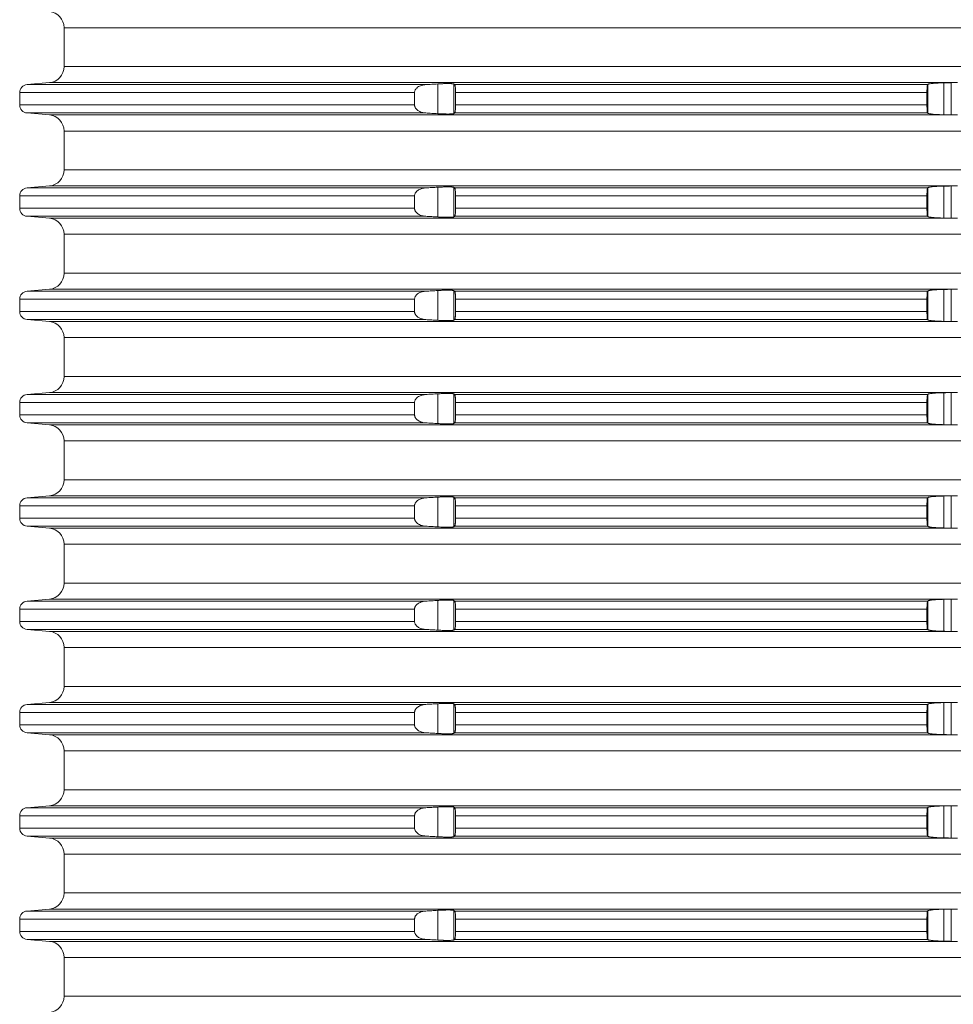
# Model space of a CAD drawing. Units: millimetres. Extents: x 2673 to 4786, y 0 to 1485.
# Drawn here: x 4388 to 4446, y 631 to 692 of the extents above; entities that cross this region are included whole.
import ezdxf

# ---------------------------------------------------------------- set-up
doc = ezdxf.new("R2010")
doc.units = ezdxf.units.MM
doc.layers.add('вспомогательный', color=140, linetype='Continuous', lineweight=20)

# ---------------------------------------------------------------- blocks, each defined once
blk = doc.blocks.new('Aufstockelement-mit-Falnsch-L200mm_1__11', base_point=(-927, 882.95))
at = {"layer": 'вспомогательный', "linetype": 'Continuous'}
for p, q in [((-873.75, 1003.754), (-734.25, 1003.754)), ((-873.75, 1001.346), (-873.75, 1003.754)), ((-873.75, 1001.346), (-734.25, 1001.346)), ((-874.663, 1000.35), (-876.044, 1000.229)), ((-876.044, 1000.229), (-851.348, 1000.229)), ((-874.663, 1000.35), (-818.778, 1000.35)), ((-850.604, 998.428), (-850.604, 1000.272)), ((-849.608, 998.433), (-849.608, 1000.267)), ((-849.555, 1000.229), (-820.26, 1000.229)), ((-820.245, 998.456), (-820.245, 1000.244)), ((-819.249, 998.359), (-819.249, 1000.341)), ((-818.8, 998.35), (-818.8, 1000.349)), ((-876.5, 999.731), (-876.5, 998.969)), ((-876.5, 999.731), (-852.039, 999.731)), ((-852.039, 999.731), (-852.039, 998.969)), ((-849.5, 999.731), (-849.5, 998.969)), ((-849.5, 999.731), (-820.3, 999.731)), ((-820.3, 999.731), (-820.3, 998.969)), ((-876.5, 998.969), (-852.039, 998.969)), ((-849.5, 998.969), (-820.3, 998.969)), ((-874.663, 998.35), (-876.044, 998.471)), ((-876.044, 998.471), (-851.348, 998.471)), ((-874.663, 998.35), (-818.778, 998.35)), ((-849.555, 998.471), (-820.26, 998.471)), ((-873.75, 997.354), (-734.25, 997.354)), ((-873.75, 994.946), (-873.75, 997.354)), ((-873.75, 994.946), (-734.25, 994.946)), ((-874.663, 993.95), (-876.044, 993.829)), ((-876.044, 993.829), (-851.348, 993.829)), ((-874.663, 993.95), (-818.778, 993.95)), ((-850.604, 992.028), (-850.604, 993.872)), ((-849.608, 992.033), (-849.608, 993.867)), ((-849.555, 993.829), (-820.26, 993.829)), ((-820.245, 992.056), (-820.245, 993.844)), ((-819.249, 991.959), (-819.249, 993.941)), ((-818.8, 991.95), (-818.8, 993.949)), ((-876.5, 993.331), (-876.5, 992.569)), ((-876.5, 993.331), (-852.039, 993.331)), ((-852.039, 993.331), (-852.039, 992.569)), ((-849.5, 993.331), (-849.5, 992.569)), ((-849.5, 993.331), (-820.3, 993.331)), ((-820.3, 993.331), (-820.3, 992.569)), ((-876.5, 992.569), (-852.039, 992.569)), ((-849.5, 992.569), (-820.3, 992.569)), ((-874.663, 991.95), (-876.044, 992.071)), ((-876.044, 992.071), (-851.348, 992.071)), ((-874.663, 991.95), (-818.778, 991.95)), ((-849.555, 992.071), (-820.26, 992.071)), ((-873.75, 990.954), (-734.25, 990.954)), ((-873.75, 988.546), (-873.75, 990.954)), ((-873.75, 988.546), (-734.25, 988.546)), ((-874.663, 987.55), (-876.044, 987.429)), ((-876.044, 987.429), (-851.348, 987.429)), ((-874.663, 987.55), (-818.778, 987.55)), ((-850.604, 985.628), (-850.604, 987.472)), ((-849.608, 985.633), (-849.608, 987.467)), ((-849.555, 987.429), (-820.26, 987.429)), ((-820.245, 985.656), (-820.245, 987.444)), ((-819.249, 985.559), (-819.249, 987.541)), ((-818.8, 985.55), (-818.8, 987.549)), ((-876.5, 986.931), (-876.5, 986.169)), ((-876.5, 986.931), (-852.039, 986.931)), ((-852.039, 986.931), (-852.039, 986.169)), ((-849.5, 986.931), (-849.5, 986.169)), ((-849.5, 986.931), (-820.3, 986.931)), ((-820.3, 986.931), (-820.3, 986.169)), ((-876.5, 986.169), (-852.039, 986.169)), ((-849.5, 986.169), (-820.3, 986.169)), ((-874.663, 985.55), (-876.044, 985.671)), ((-876.044, 985.671), (-851.348, 985.671)), ((-874.663, 985.55), (-818.778, 985.55)), ((-849.555, 985.671), (-820.26, 985.671)), ((-873.75, 984.554), (-734.25, 984.554)), ((-873.75, 982.146), (-873.75, 984.554)), ((-873.75, 982.146), (-734.25, 982.146)), ((-874.663, 981.15), (-876.044, 981.029)), ((-876.044, 981.029), (-851.348, 981.029)), ((-874.663, 981.15), (-818.778, 981.15)), ((-850.604, 979.228), (-850.604, 981.072)), ((-849.608, 979.233), (-849.608, 981.067)), ((-849.555, 981.029), (-820.26, 981.029)), ((-820.245, 979.256), (-820.245, 981.044)), ((-819.249, 979.159), (-819.249, 981.141)), ((-818.8, 979.15), (-818.8, 981.149)), ((-876.5, 980.531), (-876.5, 979.769)), ((-876.5, 980.531), (-852.039, 980.531)), ((-852.039, 980.531), (-852.039, 979.769)), ((-849.5, 980.531), (-820.3, 980.531)), ((-849.5, 980.531), (-849.5, 979.769)), ((-820.3, 980.531), (-820.3, 979.769)), ((-876.5, 979.769), (-852.039, 979.769)), ((-849.5, 979.769), (-820.3, 979.769)), ((-874.663, 979.15), (-876.044, 979.271)), ((-876.044, 979.271), (-851.348, 979.271)), ((-874.663, 979.15), (-818.778, 979.15)), ((-849.555, 979.271), (-820.26, 979.271)), ((-873.75, 978.154), (-734.25, 978.154)), ((-873.75, 975.746), (-873.75, 978.154)), ((-873.75, 975.746), (-734.25, 975.746)), ((-874.663, 974.75), (-876.044, 974.629)), ((-876.044, 974.629), (-851.348, 974.629)), ((-874.663, 974.75), (-818.778, 974.75)), ((-850.604, 972.828), (-850.604, 974.672)), ((-849.608, 972.833), (-849.608, 974.667)), ((-849.555, 974.629), (-820.26, 974.629)), ((-820.245, 972.856), (-820.245, 974.644)), ((-819.249, 972.759), (-819.249, 974.741)), ((-818.8, 972.75), (-818.8, 974.749)), ((-876.5, 974.131), (-876.5, 973.369)), ((-876.5, 974.131), (-852.039, 974.131)), ((-852.039, 974.131), (-852.039, 973.369)), ((-849.5, 974.131), (-849.5, 973.369)), ((-849.5, 974.131), (-820.3, 974.131)), ((-820.3, 974.131), (-820.3, 973.369)), ((-876.5, 973.369), (-852.039, 973.369)), ((-849.5, 973.369), (-820.3, 973.369)), ((-874.663, 972.75), (-876.044, 972.871)), ((-876.044, 972.871), (-851.348, 972.871)), ((-874.663, 972.75), (-818.778, 972.75)), ((-849.555, 972.871), (-820.26, 972.871)), ((-873.75, 971.754), (-734.25, 971.754)), ((-873.75, 969.346), (-873.75, 971.754)), ((-873.75, 969.346), (-734.25, 969.346)), ((-874.663, 968.35), (-876.044, 968.229)), ((-876.044, 968.229), (-851.348, 968.229)), ((-874.663, 968.35), (-818.778, 968.35)), ((-850.604, 966.428), (-850.604, 968.272)), ((-849.608, 966.433), (-849.608, 968.267)), ((-849.555, 968.229), (-820.26, 968.229)), ((-820.245, 966.456), (-820.245, 968.244)), ((-819.249, 966.359), (-819.249, 968.341)), ((-818.8, 966.35), (-818.8, 968.349)), ((-876.5, 967.731), (-876.5, 966.969)), ((-876.5, 967.731), (-852.039, 967.731)), ((-852.039, 967.731), (-852.039, 966.969)), ((-849.5, 967.731), (-849.5, 966.969)), ((-849.5, 967.731), (-820.3, 967.731)), ((-820.3, 967.731), (-820.3, 966.969)), ((-876.5, 966.969), (-852.039, 966.969)), ((-849.5, 966.969), (-820.3, 966.969)), ((-876.044, 966.471), (-851.348, 966.471)), ((-874.663, 966.35), (-876.044, 966.471)), ((-874.663, 966.35), (-818.778, 966.35)), ((-849.555, 966.471), (-820.26, 966.471)), ((-873.75, 965.354), (-734.25, 965.354)), ((-873.75, 962.946), (-873.75, 965.354)), ((-873.75, 962.946), (-734.25, 962.946)), ((-874.663, 961.95), (-876.044, 961.829)), ((-876.044, 961.829), (-851.348, 961.829)), ((-874.663, 961.95), (-818.778, 961.95)), ((-850.604, 960.028), (-850.604, 961.872)), ((-849.608, 960.033), (-849.608, 961.867)), ((-849.555, 961.829), (-820.26, 961.829)), ((-820.245, 960.056), (-820.245, 961.844)), ((-819.249, 959.959), (-819.249, 961.941)), ((-818.8, 959.95), (-818.8, 961.949)), ((-876.5, 961.331), (-876.5, 960.569)), ((-876.5, 961.331), (-852.039, 961.331)), ((-852.039, 961.331), (-852.039, 960.569)), ((-849.5, 961.331), (-849.5, 960.569)), ((-849.5, 961.331), (-820.3, 961.331)), ((-820.3, 961.331), (-820.3, 960.569)), ((-876.5, 960.569), (-852.039, 960.569)), ((-849.5, 960.569), (-820.3, 960.569)), ((-874.663, 959.95), (-876.044, 960.071)), ((-876.044, 960.071), (-851.348, 960.071)), ((-874.663, 959.95), (-818.778, 959.95)), ((-849.555, 960.071), (-820.26, 960.071)), ((-873.75, 958.954), (-734.25, 958.954)), ((-873.75, 956.546), (-873.75, 958.954)), ((-873.75, 956.546), (-734.25, 956.546)), ((-874.663, 955.55), (-876.044, 955.429)), ((-876.044, 955.429), (-851.348, 955.429)), ((-874.663, 955.55), (-818.778, 955.55)), ((-850.604, 953.628), (-850.604, 955.472)), ((-849.608, 953.633), (-849.608, 955.467)), ((-849.555, 955.429), (-820.26, 955.429)), ((-820.245, 953.656), (-820.245, 955.444)), ((-819.249, 953.559), (-819.249, 955.541)), ((-818.8, 953.55), (-818.8, 955.549)), ((-876.5, 954.931), (-876.5, 954.169)), ((-876.5, 954.931), (-852.039, 954.931)), ((-852.039, 954.931), (-852.039, 954.169)), ((-849.5, 954.931), (-820.3, 954.931)), ((-849.5, 954.931), (-849.5, 954.169)), ((-820.3, 954.931), (-820.3, 954.169)), ((-876.5, 954.169), (-852.039, 954.169)), ((-849.5, 954.169), (-820.3, 954.169)), ((-874.663, 953.55), (-876.044, 953.671)), ((-876.044, 953.671), (-851.348, 953.671)), ((-874.663, 953.55), (-818.778, 953.55)), ((-849.555, 953.671), (-820.26, 953.671)), ((-873.75, 952.554), (-734.25, 952.554)), ((-873.75, 950.146), (-873.75, 952.554)), ((-873.75, 950.146), (-734.25, 950.146)), ((-874.663, 949.15), (-876.044, 949.029)), ((-876.044, 949.029), (-851.348, 949.029)), ((-874.663, 949.15), (-818.778, 949.15)), ((-850.604, 947.228), (-850.604, 949.072)), ((-849.608, 947.233), (-849.608, 949.067)), ((-849.555, 949.029), (-820.26, 949.029)), ((-820.245, 947.256), (-820.245, 949.044)), ((-819.249, 947.159), (-819.249, 949.141)), ((-818.8, 947.15), (-818.8, 949.149)), ((-876.5, 948.531), (-852.039, 948.531)), ((-876.5, 948.531), (-876.5, 947.769)), ((-852.039, 948.531), (-852.039, 947.769)), ((-849.5, 948.531), (-849.5, 947.769)), ((-849.5, 948.531), (-820.3, 948.531)), ((-820.3, 948.531), (-820.3, 947.769)), ((-876.5, 947.769), (-852.039, 947.769)), ((-849.5, 947.769), (-820.3, 947.769)), ((-876.044, 947.271), (-851.348, 947.271)), ((-874.663, 947.15), (-876.044, 947.271)), ((-874.663, 947.15), (-818.778, 947.15)), ((-849.555, 947.271), (-820.26, 947.271)), ((-873.75, 946.154), (-734.25, 946.154)), ((-873.75, 943.746), (-873.75, 946.154)), ((-873.75, 943.746), (-734.25, 943.746))]:
    blk.add_line(p, q, dxfattribs=at)
for centre, radius, start, end in [((-874.75, 1003.754), 1, 0, 85), ((-874.75, 1001.346), 1, 275, 0), ((-876, 999.731), 0.5, 95, 180), ((-876, 998.969), 0.5, 180, 265), ((-874.75, 997.354), 1, 0, 85), ((-874.75, 994.946), 1, 275, 0), ((-876, 993.331), 0.5, 95, 180), ((-876, 992.569), 0.5, 180, 265), ((-874.75, 990.954), 1, 0, 85), ((-874.75, 988.546), 1, 275, 0), ((-876, 986.931), 0.5, 95, 180), ((-876, 986.169), 0.5, 180, 265), ((-874.75, 984.554), 1, 0, 85), ((-874.75, 982.146), 1, 275, 0), ((-876, 980.531), 0.5, 95, 180), ((-876, 979.769), 0.5, 180, 265), ((-874.75, 978.154), 1, 0, 85), ((-874.75, 975.746), 1, 275, 0), ((-876, 974.131), 0.5, 95, 180), ((-876, 973.369), 0.5, 180, 265), ((-874.75, 971.754), 1, 0, 85), ((-874.75, 969.346), 1, 275, 0), ((-876, 967.731), 0.5, 95, 180), ((-876, 966.969), 0.5, 180, 265), ((-874.75, 965.354), 1, 0, 85), ((-874.75, 962.946), 1, 275, 0), ((-876, 961.331), 0.5, 95, 180), ((-876, 960.569), 0.5, 180, 265), ((-874.75, 958.954), 1, 0, 85), ((-874.75, 956.546), 1, 275, 0), ((-876, 954.931), 0.5, 95, 180), ((-876, 954.169), 0.5, 180, 265), ((-874.75, 952.554), 1, 0, 85), ((-874.75, 950.146), 1, 275, 0), ((-876, 948.531), 0.5, 95, 180), ((-876, 947.769), 0.5, 180, 265), ((-874.75, 946.154), 1, 0, 85), ((-874.75, 943.746), 1, 275, 0)]:
    blk.add_arc(centre, radius, start, end, dxfattribs=at)
for points in [[(-851.348, 1000.229), (-851.48, 1000.214), (-851.577, 1000.192), (-851.673, 1000.159), (-851.791, 1000.102), (-851.904, 1000.017), (-851.964, 999.948), (-851.993, 999.903), (-852.019, 999.845), (-852.034, 999.789), (-852.039, 999.731)], [(-850.604, 1000.272), (-850.79, 1000.261), (-850.976, 1000.25), (-851.162, 1000.24), (-851.348, 1000.229)], [(-849.608, 1000.267), (-849.649, 1000.278), (-849.707, 1000.285), (-849.753, 1000.288), (-849.825, 1000.291), (-849.928, 1000.292), (-850.001, 1000.292), (-850.106, 1000.291), (-850.242, 1000.288), (-850.332, 1000.285), (-850.454, 1000.279), (-850.604, 1000.272)], [(-849.555, 1000.229), (-849.568, 1000.238), (-849.582, 1000.248), (-849.595, 1000.257), (-849.608, 1000.267)], [(-849.5, 999.731), (-849.5, 999.749), (-849.5, 999.768), (-849.502, 999.856), (-849.506, 999.94), (-849.511, 1000.023), (-849.519, 1000.096), (-849.527, 1000.149), (-849.536, 1000.19), (-849.544, 1000.213), (-849.555, 1000.229)], [(-820.26, 1000.229), (-820.269, 1000.209), (-820.275, 1000.18), (-820.279, 1000.157), (-820.284, 1000.121), (-820.288, 1000.07), (-820.293, 1000.009), (-820.297, 999.913), (-820.298, 999.868), (-820.299, 999.806), (-820.3, 999.731)], [(-820.245, 1000.244), (-820.249, 1000.24), (-820.252, 1000.237), (-820.256, 1000.233), (-820.26, 1000.229)], [(-819.249, 1000.341), (-819.433, 1000.336), (-819.612, 1000.328), (-819.699, 1000.323), (-819.807, 1000.316), (-819.925, 1000.306), (-820.049, 1000.292), (-820.146, 1000.276), (-820.202, 1000.263), (-820.233, 1000.252), (-820.245, 1000.244)], [(-818.8, 1000.349), (-818.912, 1000.347), (-819.024, 1000.345), (-819.136, 1000.343), (-819.249, 1000.341)], [(-818.778, 1000.35), (-818.784, 1000.35), (-818.789, 1000.35), (-818.794, 1000.35), (-818.8, 1000.349)], [(-818.778, 1000.35), (-818.688, 1000.351), (-818.593, 1000.352), (-818.5, 1000.351), (-818.415, 1000.35)], [(-852.039, 998.969), (-852.035, 998.917), (-852.019, 998.854), (-851.999, 998.807), (-851.964, 998.752), (-851.889, 998.669), (-851.791, 998.598), (-851.705, 998.554), (-851.577, 998.508), (-851.464, 998.483), (-851.348, 998.471)], [(-849.555, 998.471), (-849.55, 998.476), (-849.544, 998.488), (-849.536, 998.51), (-849.532, 998.53), (-849.526, 998.56), (-849.519, 998.604), (-849.513, 998.662), (-849.508, 998.716), (-849.506, 998.76), (-849.502, 998.844), (-849.5, 998.932), (-849.5, 998.95), (-849.5, 998.969)], [(-820.3, 998.969), (-820.299, 998.876), (-820.297, 998.787), (-820.293, 998.691), (-820.288, 998.63), (-820.282, 998.568), (-820.275, 998.52), (-820.269, 998.491), (-820.26, 998.471)], [(-851.348, 998.471), (-851.161, 998.46), (-850.976, 998.449), (-850.79, 998.439), (-850.604, 998.428)], [(-850.604, 998.428), (-850.508, 998.423), (-850.385, 998.417), (-850.242, 998.412), (-850.076, 998.408), (-849.928, 998.407), (-849.804, 998.41), (-849.707, 998.415), (-849.649, 998.421), (-849.608, 998.433)], [(-849.608, 998.433), (-849.595, 998.442), (-849.582, 998.452), (-849.568, 998.461), (-849.555, 998.471)], [(-820.26, 998.471), (-820.256, 998.467), (-820.252, 998.463), (-820.249, 998.459), (-820.245, 998.456)], [(-820.245, 998.456), (-820.204, 998.437), (-820.146, 998.424), (-820.049, 998.408), (-819.925, 998.394), (-819.751, 998.38), (-819.612, 998.371), (-819.433, 998.364), (-819.249, 998.359)], [(-819.249, 998.359), (-819.136, 998.356), (-819.024, 998.354), (-818.912, 998.352), (-818.8, 998.35)], [(-818.8, 998.35), (-818.794, 998.35), (-818.789, 998.35), (-818.784, 998.35), (-818.778, 998.35)], [(-818.415, 998.35), (-818.5, 998.349), (-818.593, 998.348), (-818.688, 998.349), (-818.778, 998.35)], [(-851.348, 993.829), (-851.449, 993.819), (-851.577, 993.792), (-851.673, 993.759), (-851.791, 993.702), (-851.873, 993.644), (-851.964, 993.548), (-851.993, 993.503), (-852.019, 993.445), (-852.034, 993.389), (-852.039, 993.331)], [(-850.604, 993.872), (-850.79, 993.861), (-850.976, 993.85), (-851.162, 993.84), (-851.348, 993.829)], [(-849.608, 993.867), (-849.649, 993.878), (-849.707, 993.885), (-849.753, 993.888), (-849.825, 993.891), (-849.928, 993.892), (-850.001, 993.892), (-850.106, 993.891), (-850.242, 993.888), (-850.385, 993.882), (-850.508, 993.877), (-850.604, 993.872)], [(-849.555, 993.829), (-849.568, 993.838), (-849.582, 993.848), (-849.595, 993.857), (-849.608, 993.867)], [(-849.5, 993.331), (-849.5, 993.349), (-849.5, 993.368), (-849.501, 993.439), (-849.503, 993.497), (-849.506, 993.54), (-849.51, 993.609), (-849.515, 993.661), (-849.519, 993.696), (-849.526, 993.739), (-849.532, 993.77), (-849.536, 993.79), (-849.544, 993.811), (-849.55, 993.824), (-849.555, 993.829)], [(-820.26, 993.829), (-820.269, 993.809), (-820.275, 993.78), (-820.279, 993.757), (-820.284, 993.721), (-820.288, 993.67), (-820.294, 993.583), (-820.297, 993.513), (-820.298, 993.468), (-820.299, 993.406), (-820.3, 993.331)], [(-820.245, 993.844), (-820.249, 993.84), (-820.252, 993.837), (-820.256, 993.833), (-820.26, 993.829)], [(-819.249, 993.941), (-819.344, 993.939), (-819.468, 993.935), (-819.612, 993.928), (-819.751, 993.92), (-819.925, 993.906), (-820.028, 993.894), (-820.1, 993.884), (-820.146, 993.876), (-820.204, 993.863), (-820.245, 993.844)], [(-818.8, 993.949), (-818.912, 993.947), (-819.024, 993.945), (-819.136, 993.943), (-819.249, 993.941)], [(-818.778, 993.95), (-818.784, 993.95), (-818.789, 993.95), (-818.794, 993.95), (-818.8, 993.949)], [(-818.778, 993.95), (-818.688, 993.951), (-818.593, 993.952), (-818.5, 993.951), (-818.415, 993.95)], [(-852.039, 992.569), (-852.035, 992.517), (-852.019, 992.454), (-851.993, 992.397), (-851.964, 992.352), (-851.889, 992.269), (-851.791, 992.198), (-851.689, 992.147), (-851.577, 992.108), (-851.449, 992.081), (-851.348, 992.071)], [(-849.555, 992.071), (-849.544, 992.087), (-849.536, 992.11), (-849.529, 992.144), (-849.519, 992.204), (-849.51, 992.29), (-849.506, 992.36), (-849.502, 992.43), (-849.5, 992.532), (-849.5, 992.55), (-849.5, 992.569)], [(-820.3, 992.569), (-820.299, 992.476), (-820.297, 992.387), (-820.294, 992.319), (-820.291, 992.266), (-820.288, 992.23), (-820.282, 992.168), (-820.275, 992.12), (-820.269, 992.092), (-820.264, 992.077), (-820.26, 992.071)], [(-851.348, 992.071), (-851.162, 992.06), (-850.976, 992.049), (-850.79, 992.039), (-850.604, 992.028)], [(-850.604, 992.028), (-850.508, 992.023), (-850.385, 992.017), (-850.242, 992.012), (-850.102, 992.009), (-849.928, 992.007), (-849.825, 992.009), (-849.753, 992.012), (-849.707, 992.015), (-849.649, 992.021), (-849.608, 992.033)], [(-849.608, 992.033), (-849.595, 992.042), (-849.582, 992.052), (-849.568, 992.061), (-849.555, 992.071)], [(-820.26, 992.071), (-820.256, 992.067), (-820.252, 992.063), (-820.249, 992.059), (-820.245, 992.056)], [(-820.245, 992.056), (-820.233, 992.048), (-820.202, 992.037), (-820.146, 992.024), (-820.049, 992.008), (-819.925, 991.994), (-819.852, 991.987), (-819.748, 991.98), (-819.612, 991.971), (-819.468, 991.965), (-819.344, 991.961), (-819.249, 991.959)], [(-819.249, 991.959), (-819.136, 991.956), (-819.024, 991.954), (-818.911, 991.952), (-818.8, 991.95)], [(-818.8, 991.95), (-818.794, 991.95), (-818.789, 991.95), (-818.784, 991.95), (-818.778, 991.95)], [(-818.415, 991.95), (-818.5, 991.949), (-818.593, 991.948), (-818.688, 991.949), (-818.778, 991.95)], [(-851.348, 987.429), (-851.449, 987.419), (-851.577, 987.392), (-851.705, 987.346), (-851.791, 987.302), (-851.904, 987.217), (-851.964, 987.148), (-851.996, 987.098), (-852.019, 987.045), (-852.033, 986.994), (-852.039, 986.931)], [(-850.604, 987.472), (-850.79, 987.461), (-850.976, 987.45), (-851.161, 987.44), (-851.348, 987.429)], [(-849.608, 987.467), (-849.616, 987.471), (-849.632, 987.475), (-849.661, 987.48), (-849.707, 987.485), (-849.783, 987.489), (-849.861, 987.492), (-849.928, 987.492), (-850.046, 987.492), (-850.154, 987.49), (-850.242, 987.488), (-850.306, 987.486), (-850.389, 987.482), (-850.489, 987.478), (-850.604, 987.472)], [(-849.555, 987.429), (-849.568, 987.438), (-849.582, 987.448), (-849.595, 987.457), (-849.608, 987.467)], [(-849.5, 986.931), (-849.5, 986.949), (-849.5, 986.968), (-849.501, 987.039), (-849.503, 987.097), (-849.506, 987.14), (-849.508, 987.184), (-849.513, 987.238), (-849.519, 987.296), (-849.527, 987.349), (-849.536, 987.39), (-849.544, 987.411), (-849.55, 987.424), (-849.555, 987.429)], [(-820.26, 987.429), (-820.269, 987.409), (-820.275, 987.38), (-820.279, 987.357), (-820.284, 987.321), (-820.288, 987.27), (-820.293, 987.209), (-820.297, 987.113), (-820.298, 987.068), (-820.299, 987.006), (-820.3, 986.931)], [(-820.245, 987.444), (-820.249, 987.44), (-820.252, 987.437), (-820.256, 987.433), (-820.26, 987.429)], [(-819.249, 987.541), (-819.433, 987.536), (-819.612, 987.528), (-819.777, 987.518), (-819.925, 987.506), (-820.028, 987.494), (-820.1, 987.484), (-820.146, 987.476), (-820.212, 987.46), (-820.245, 987.444)], [(-818.8, 987.549), (-818.912, 987.547), (-819.024, 987.545), (-819.136, 987.543), (-819.249, 987.541)], [(-818.778, 987.55), (-818.784, 987.55), (-818.789, 987.55), (-818.794, 987.55), (-818.8, 987.549)], [(-818.778, 987.55), (-818.688, 987.551), (-818.593, 987.552), (-818.5, 987.551), (-818.415, 987.55)], [(-852.039, 986.169), (-852.034, 986.111), (-852.019, 986.054), (-851.996, 986.002), (-851.964, 985.952), (-851.873, 985.856), (-851.791, 985.798), (-851.705, 985.754), (-851.577, 985.708), (-851.449, 985.681), (-851.348, 985.671)], [(-849.555, 985.671), (-849.55, 985.676), (-849.544, 985.688), (-849.536, 985.71), (-849.532, 985.73), (-849.526, 985.76), (-849.519, 985.804), (-849.515, 985.839), (-849.51, 985.891), (-849.506, 985.96), (-849.503, 986.003), (-849.501, 986.061), (-849.5, 986.132), (-849.5, 986.15), (-849.5, 986.169)], [(-820.3, 986.169), (-820.299, 986.076), (-820.297, 985.987), (-820.294, 985.919), (-820.291, 985.866), (-820.288, 985.83), (-820.284, 985.779), (-820.279, 985.743), (-820.275, 985.72), (-820.268, 985.687), (-820.26, 985.671)], [(-851.348, 985.671), (-851.161, 985.66), (-850.976, 985.649), (-850.79, 985.639), (-850.604, 985.628)], [(-850.604, 985.628), (-850.535, 985.624), (-850.45, 985.62), (-850.351, 985.616), (-850.242, 985.612), (-850.137, 985.609), (-850.05, 985.608), (-849.98, 985.607), (-849.928, 985.607), (-849.804, 985.61), (-849.707, 985.615), (-849.661, 985.619), (-849.632, 985.624), (-849.616, 985.629), (-849.608, 985.633)], [(-849.608, 985.633), (-849.595, 985.642), (-849.582, 985.652), (-849.569, 985.661), (-849.555, 985.671)], [(-820.26, 985.671), (-820.256, 985.667), (-820.252, 985.663), (-820.249, 985.659), (-820.245, 985.656)], [(-820.245, 985.656), (-820.233, 985.648), (-820.202, 985.637), (-820.146, 985.624), (-820.049, 985.608), (-819.925, 985.594), (-819.807, 985.584), (-819.699, 985.576), (-819.612, 985.571), (-819.468, 985.565), (-819.344, 985.561), (-819.249, 985.559)], [(-819.249, 985.559), (-819.136, 985.556), (-819.024, 985.554), (-818.911, 985.552), (-818.8, 985.55)], [(-818.8, 985.55), (-818.794, 985.55), (-818.789, 985.55), (-818.784, 985.55), (-818.778, 985.55)], [(-818.415, 985.55), (-818.5, 985.549), (-818.593, 985.548), (-818.688, 985.549), (-818.778, 985.55)], [(-851.348, 981.029), (-851.449, 981.019), (-851.577, 980.992), (-851.689, 980.953), (-851.791, 980.902), (-851.904, 980.817), (-851.964, 980.748), (-851.999, 980.693), (-852.019, 980.645), (-852.035, 980.583), (-852.039, 980.531)], [(-850.604, 981.072), (-850.79, 981.061), (-850.976, 981.05), (-851.161, 981.04), (-851.348, 981.029)], [(-849.608, 981.067), (-849.641, 981.077), (-849.707, 981.085), (-849.753, 981.088), (-849.825, 981.091), (-849.928, 981.092), (-850.076, 981.092), (-850.242, 981.088), (-850.332, 981.085), (-850.454, 981.079), (-850.604, 981.072)], [(-849.555, 981.029), (-849.568, 981.038), (-849.582, 981.048), (-849.595, 981.057), (-849.608, 981.067)], [(-849.5, 980.531), (-849.5, 980.549), (-849.5, 980.568), (-849.502, 980.67), (-849.506, 980.74), (-849.51, 980.809), (-849.515, 980.861), (-849.519, 980.896), (-849.526, 980.942), (-849.536, 980.99), (-849.544, 981.013), (-849.555, 981.029)], [(-820.26, 981.029), (-820.269, 981.009), (-820.275, 980.98), (-820.282, 980.932), (-820.288, 980.87), (-820.293, 980.796), (-820.297, 980.713), (-820.298, 980.668), (-820.299, 980.606), (-820.3, 980.531)], [(-820.245, 981.044), (-820.249, 981.04), (-820.252, 981.037), (-820.256, 981.033), (-820.26, 981.029)], [(-819.249, 981.141), (-819.433, 981.136), (-819.612, 981.128), (-819.777, 981.118), (-819.925, 981.106), (-820.03, 981.094), (-820.146, 981.076), (-820.204, 981.063), (-820.245, 981.044)], [(-818.8, 981.149), (-818.911, 981.147), (-819.024, 981.145), (-819.136, 981.143), (-819.249, 981.141)], [(-818.778, 981.15), (-818.784, 981.15), (-818.789, 981.15), (-818.794, 981.15), (-818.8, 981.149)], [(-818.778, 981.15), (-818.688, 981.151), (-818.593, 981.152), (-818.5, 981.151), (-818.415, 981.15)], [(-852.039, 979.769), (-852.033, 979.705), (-852.019, 979.654), (-851.999, 979.607), (-851.964, 979.552), (-851.889, 979.469), (-851.791, 979.398), (-851.673, 979.341), (-851.577, 979.308), (-851.464, 979.283), (-851.348, 979.271)], [(-849.555, 979.271), (-849.55, 979.276), (-849.544, 979.288), (-849.536, 979.31), (-849.532, 979.33), (-849.526, 979.36), (-849.519, 979.404), (-849.511, 979.476), (-849.506, 979.56), (-849.502, 979.627), (-849.501, 979.686), (-849.5, 979.732), (-849.5, 979.75), (-849.5, 979.769)], [(-820.3, 979.769), (-820.3, 979.721), (-820.299, 979.659), (-820.297, 979.587), (-820.294, 979.519), (-820.291, 979.466), (-820.288, 979.43), (-820.284, 979.379), (-820.279, 979.343), (-820.275, 979.32), (-820.268, 979.287), (-820.26, 979.271)], [(-851.348, 979.271), (-851.162, 979.26), (-850.976, 979.249), (-850.79, 979.239), (-850.604, 979.228)], [(-850.604, 979.228), (-850.508, 979.223), (-850.385, 979.217), (-850.242, 979.212), (-850.076, 979.208), (-849.928, 979.207), (-849.825, 979.209), (-849.753, 979.212), (-849.707, 979.215), (-849.649, 979.221), (-849.608, 979.233)], [(-849.608, 979.233), (-849.595, 979.242), (-849.582, 979.252), (-849.569, 979.261), (-849.555, 979.271)], [(-820.26, 979.271), (-820.256, 979.267), (-820.252, 979.263), (-820.249, 979.259), (-820.245, 979.256)], [(-820.245, 979.256), (-820.212, 979.24), (-820.146, 979.224), (-820.1, 979.216), (-820.028, 979.205), (-819.925, 979.194), (-819.777, 979.182), (-819.612, 979.171), (-819.468, 979.165), (-819.344, 979.161), (-819.249, 979.159)], [(-819.249, 979.159), (-819.136, 979.156), (-819.024, 979.154), (-818.912, 979.152), (-818.8, 979.15)], [(-818.8, 979.15), (-818.794, 979.15), (-818.789, 979.15), (-818.784, 979.15), (-818.778, 979.15)], [(-818.415, 979.15), (-818.5, 979.149), (-818.593, 979.148), (-818.688, 979.149), (-818.778, 979.15)], [(-851.348, 974.629), (-851.464, 974.616), (-851.577, 974.592), (-851.689, 974.553), (-851.791, 974.502), (-851.904, 974.417), (-851.964, 974.348), (-851.999, 974.293), (-852.019, 974.245), (-852.034, 974.189), (-852.039, 974.131)], [(-850.604, 974.672), (-850.79, 974.661), (-850.976, 974.65), (-851.161, 974.64), (-851.348, 974.629)], [(-849.608, 974.667), (-849.616, 974.671), (-849.632, 974.675), (-849.661, 974.68), (-849.707, 974.685), (-849.804, 974.69), (-849.928, 974.692), (-849.98, 974.692), (-850.05, 974.692), (-850.137, 974.69), (-850.242, 974.688), (-850.351, 974.684), (-850.45, 974.68), (-850.535, 974.675), (-850.604, 974.672)], [(-849.555, 974.629), (-849.568, 974.638), (-849.582, 974.648), (-849.595, 974.657), (-849.608, 974.667)], [(-849.5, 974.131), (-849.5, 974.149), (-849.5, 974.168), (-849.502, 974.256), (-849.506, 974.34), (-849.51, 974.41), (-849.519, 974.496), (-849.527, 974.549), (-849.536, 974.59), (-849.544, 974.613), (-849.555, 974.629)], [(-820.26, 974.629), (-820.264, 974.623), (-820.269, 974.608), (-820.275, 974.58), (-820.282, 974.532), (-820.288, 974.47), (-820.291, 974.433), (-820.294, 974.381), (-820.297, 974.313), (-820.298, 974.268), (-820.299, 974.206), (-820.3, 974.131)], [(-820.245, 974.644), (-820.249, 974.64), (-820.252, 974.637), (-820.256, 974.633), (-820.26, 974.629)], [(-819.249, 974.741), (-819.399, 974.737), (-819.521, 974.733), (-819.612, 974.728), (-819.699, 974.723), (-819.807, 974.716), (-819.925, 974.706), (-820.03, 974.694), (-820.146, 974.676), (-820.212, 974.66), (-820.245, 974.644)], [(-818.8, 974.749), (-818.912, 974.747), (-819.024, 974.745), (-819.136, 974.743), (-819.249, 974.741)], [(-818.778, 974.75), (-818.784, 974.75), (-818.789, 974.75), (-818.794, 974.75), (-818.8, 974.749)], [(-818.778, 974.75), (-818.688, 974.751), (-818.593, 974.752), (-818.5, 974.751), (-818.415, 974.75)], [(-852.039, 973.369), (-852.034, 973.311), (-852.019, 973.254), (-851.993, 973.197), (-851.964, 973.152), (-851.904, 973.083), (-851.791, 972.998), (-851.673, 972.941), (-851.577, 972.908), (-851.449, 972.881), (-851.348, 972.871)], [(-849.555, 972.871), (-849.546, 972.884), (-849.536, 972.91), (-849.526, 972.958), (-849.519, 973.004), (-849.515, 973.039), (-849.51, 973.091), (-849.506, 973.16), (-849.502, 973.227), (-849.501, 973.286), (-849.5, 973.332), (-849.5, 973.35), (-849.5, 973.369)], [(-820.3, 973.369), (-820.299, 973.276), (-820.297, 973.187), (-820.294, 973.119), (-820.291, 973.066), (-820.288, 973.03), (-820.283, 972.977), (-820.275, 972.92), (-820.268, 972.887), (-820.26, 972.871)], [(-851.348, 972.871), (-851.161, 972.86), (-850.976, 972.849), (-850.79, 972.839), (-850.604, 972.828)], [(-850.604, 972.828), (-850.42, 972.819), (-850.242, 972.812), (-850.076, 972.808), (-849.928, 972.807), (-849.848, 972.808), (-849.785, 972.81), (-849.739, 972.812), (-849.707, 972.815), (-849.661, 972.819), (-849.632, 972.824), (-849.616, 972.829), (-849.608, 972.833)], [(-849.608, 972.833), (-849.595, 972.842), (-849.582, 972.852), (-849.569, 972.861), (-849.555, 972.871)], [(-820.26, 972.871), (-820.256, 972.867), (-820.252, 972.863), (-820.249, 972.859), (-820.245, 972.856)], [(-820.245, 972.856), (-820.212, 972.84), (-820.146, 972.824), (-820.1, 972.816), (-820.028, 972.805), (-819.925, 972.794), (-819.852, 972.787), (-819.748, 972.78), (-819.612, 972.771), (-819.521, 972.767), (-819.399, 972.762), (-819.249, 972.759)], [(-819.249, 972.759), (-819.136, 972.756), (-819.024, 972.754), (-818.911, 972.752), (-818.8, 972.75)], [(-818.8, 972.75), (-818.794, 972.75), (-818.789, 972.75), (-818.784, 972.75), (-818.778, 972.75)], [(-818.415, 972.75), (-818.5, 972.749), (-818.593, 972.748), (-818.688, 972.749), (-818.778, 972.75)], [(-851.348, 968.229), (-851.449, 968.219), (-851.577, 968.192), (-851.689, 968.153), (-851.791, 968.102), (-851.889, 968.03), (-851.964, 967.948), (-851.996, 967.898), (-852.019, 967.845), (-852.034, 967.789), (-852.039, 967.731)], [(-850.604, 968.272), (-850.79, 968.261), (-850.976, 968.25), (-851.162, 968.24), (-851.348, 968.229)], [(-849.608, 968.267), (-849.616, 968.271), (-849.632, 968.275), (-849.661, 968.28), (-849.707, 968.285), (-849.783, 968.289), (-849.861, 968.292), (-849.928, 968.292), (-849.98, 968.292), (-850.05, 968.292), (-850.137, 968.29), (-850.242, 968.288), (-850.351, 968.284), (-850.45, 968.28), (-850.535, 968.275), (-850.604, 968.272)], [(-849.555, 968.229), (-849.568, 968.238), (-849.582, 968.248), (-849.595, 968.257), (-849.608, 968.267)], [(-849.5, 967.731), (-849.5, 967.749), (-849.5, 967.768), (-849.501, 967.814), (-849.502, 967.873), (-849.506, 967.94), (-849.511, 968.023), (-849.519, 968.096), (-849.526, 968.142), (-849.536, 968.19), (-849.544, 968.211), (-849.55, 968.224), (-849.555, 968.229)], [(-820.26, 968.229), (-820.269, 968.209), (-820.275, 968.18), (-820.283, 968.122), (-820.288, 968.07), (-820.293, 967.996), (-820.297, 967.913), (-820.299, 967.841), (-820.3, 967.779), (-820.3, 967.731)], [(-820.245, 968.244), (-820.249, 968.24), (-820.252, 968.237), (-820.256, 968.233), (-820.26, 968.229)], [(-819.249, 968.341), (-819.433, 968.336), (-819.612, 968.328), (-819.777, 968.318), (-819.925, 968.306), (-820.028, 968.294), (-820.1, 968.284), (-820.146, 968.276), (-820.212, 968.26), (-820.245, 968.244)], [(-818.8, 968.349), (-818.911, 968.347), (-819.024, 968.345), (-819.136, 968.343), (-819.249, 968.341)], [(-818.778, 968.35), (-818.784, 968.35), (-818.789, 968.35), (-818.794, 968.35), (-818.8, 968.349)], [(-818.778, 968.35), (-818.688, 968.351), (-818.593, 968.352), (-818.5, 968.351), (-818.415, 968.35)], [(-852.039, 966.969), (-852.035, 966.917), (-852.019, 966.854), (-851.993, 966.797), (-851.964, 966.752), (-851.873, 966.656), (-851.791, 966.598), (-851.705, 966.554), (-851.577, 966.508), (-851.449, 966.481), (-851.348, 966.471)], [(-849.555, 966.471), (-849.55, 966.476), (-849.544, 966.488), (-849.536, 966.51), (-849.532, 966.53), (-849.526, 966.56), (-849.519, 966.604), (-849.511, 966.676), (-849.506, 966.76), (-849.502, 966.827), (-849.501, 966.886), (-849.5, 966.932), (-849.5, 966.95), (-849.5, 966.969)], [(-820.3, 966.969), (-820.299, 966.893), (-820.298, 966.832), (-820.297, 966.787), (-820.293, 966.691), (-820.288, 966.63), (-820.284, 966.579), (-820.279, 966.543), (-820.275, 966.52), (-820.269, 966.491), (-820.26, 966.471)], [(-851.348, 966.471), (-851.161, 966.46), (-850.976, 966.449), (-850.79, 966.439), (-850.604, 966.428)], [(-850.604, 966.428), (-850.42, 966.419), (-850.242, 966.412), (-850.076, 966.408), (-849.928, 966.407), (-849.848, 966.408), (-849.785, 966.41), (-849.739, 966.412), (-849.707, 966.415), (-849.661, 966.419), (-849.632, 966.424), (-849.616, 966.429), (-849.608, 966.433)], [(-849.608, 966.433), (-849.595, 966.442), (-849.582, 966.452), (-849.569, 966.461), (-849.555, 966.471)], [(-820.26, 966.471), (-820.256, 966.467), (-820.252, 966.463), (-820.249, 966.459), (-820.245, 966.456)], [(-820.245, 966.456), (-820.212, 966.44), (-820.146, 966.424), (-820.1, 966.416), (-820.028, 966.405), (-819.925, 966.394), (-819.852, 966.387), (-819.748, 966.38), (-819.612, 966.371), (-819.468, 966.365), (-819.344, 966.361), (-819.249, 966.359)], [(-819.249, 966.359), (-819.136, 966.356), (-819.024, 966.354), (-818.912, 966.352), (-818.8, 966.35)], [(-818.8, 966.35), (-818.794, 966.35), (-818.789, 966.35), (-818.784, 966.35), (-818.778, 966.35)], [(-818.415, 966.35), (-818.5, 966.349), (-818.593, 966.348), (-818.688, 966.349), (-818.778, 966.35)], [(-851.348, 961.829), (-851.449, 961.819), (-851.577, 961.792), (-851.689, 961.753), (-851.791, 961.702), (-851.889, 961.63), (-851.964, 961.548), (-851.999, 961.493), (-852.019, 961.445), (-852.033, 961.394), (-852.039, 961.331)], [(-850.604, 961.872), (-850.79, 961.861), (-850.976, 961.85), (-851.162, 961.84), (-851.348, 961.829)], [(-849.608, 961.867), (-849.641, 961.877), (-849.707, 961.885), (-849.822, 961.891), (-849.928, 961.892), (-850.001, 961.892), (-850.106, 961.891), (-850.242, 961.888), (-850.385, 961.882), (-850.508, 961.877), (-850.604, 961.872)], [(-849.555, 961.829), (-849.568, 961.838), (-849.582, 961.848), (-849.595, 961.857), (-849.608, 961.867)], [(-849.5, 961.331), (-849.5, 961.349), (-849.5, 961.368), (-849.501, 961.414), (-849.502, 961.473), (-849.506, 961.54), (-849.51, 961.609), (-849.515, 961.661), (-849.519, 961.696), (-849.526, 961.742), (-849.536, 961.79), (-849.546, 961.816), (-849.555, 961.829)], [(-820.26, 961.829), (-820.268, 961.813), (-820.275, 961.78), (-820.282, 961.732), (-820.288, 961.67), (-820.292, 961.611), (-820.295, 961.557), (-820.297, 961.513), (-820.299, 961.424), (-820.3, 961.331)], [(-820.245, 961.844), (-820.249, 961.84), (-820.252, 961.837), (-820.256, 961.833), (-820.26, 961.829)], [(-819.249, 961.941), (-819.433, 961.936), (-819.612, 961.928), (-819.777, 961.918), (-819.925, 961.906), (-820.028, 961.894), (-820.1, 961.884), (-820.146, 961.876), (-820.212, 961.86), (-820.245, 961.844)], [(-818.8, 961.949), (-818.911, 961.947), (-819.024, 961.945), (-819.136, 961.943), (-819.249, 961.941)], [(-818.778, 961.95), (-818.784, 961.95), (-818.789, 961.95), (-818.794, 961.95), (-818.8, 961.949)], [(-818.778, 961.95), (-818.688, 961.951), (-818.593, 961.952), (-818.5, 961.951), (-818.415, 961.95)], [(-852.039, 960.569), (-852.034, 960.511), (-852.019, 960.454), (-851.993, 960.397), (-851.964, 960.352), (-851.889, 960.269), (-851.791, 960.198), (-851.689, 960.147), (-851.577, 960.108), (-851.464, 960.083), (-851.348, 960.071)], [(-849.555, 960.071), (-849.55, 960.076), (-849.544, 960.088), (-849.536, 960.11), (-849.526, 960.158), (-849.519, 960.204), (-849.511, 960.276), (-849.506, 960.36), (-849.502, 960.444), (-849.5, 960.532), (-849.5, 960.55), (-849.5, 960.569)], [(-820.3, 960.569), (-820.299, 960.493), (-820.298, 960.432), (-820.297, 960.387), (-820.294, 960.319), (-820.291, 960.266), (-820.288, 960.23), (-820.284, 960.179), (-820.279, 960.143), (-820.275, 960.12), (-820.269, 960.092), (-820.264, 960.077), (-820.26, 960.071)], [(-851.348, 960.071), (-851.161, 960.06), (-850.976, 960.049), (-850.79, 960.039), (-850.604, 960.028)], [(-850.604, 960.028), (-850.489, 960.022), (-850.389, 960.017), (-850.306, 960.014), (-850.242, 960.012), (-850.076, 960.008), (-849.928, 960.007), (-849.848, 960.008), (-849.785, 960.01), (-849.739, 960.012), (-849.707, 960.015), (-849.661, 960.019), (-849.632, 960.024), (-849.616, 960.029), (-849.608, 960.033)], [(-849.608, 960.033), (-849.595, 960.042), (-849.582, 960.052), (-849.569, 960.061), (-849.555, 960.071)], [(-820.26, 960.071), (-820.256, 960.067), (-820.252, 960.063), (-820.249, 960.059), (-820.245, 960.056)], [(-820.245, 960.056), (-820.204, 960.037), (-820.146, 960.024), (-820.049, 960.008), (-819.925, 959.994), (-819.804, 959.984), (-819.612, 959.971), (-819.468, 959.965), (-819.344, 959.961), (-819.249, 959.959)], [(-819.249, 959.959), (-819.136, 959.956), (-819.024, 959.954), (-818.912, 959.952), (-818.8, 959.95)], [(-818.8, 959.95), (-818.794, 959.95), (-818.789, 959.95), (-818.784, 959.95), (-818.778, 959.95)], [(-818.415, 959.95), (-818.5, 959.949), (-818.593, 959.948), (-818.688, 959.949), (-818.778, 959.95)], [(-851.348, 955.429), (-851.449, 955.419), (-851.577, 955.392), (-851.705, 955.346), (-851.791, 955.302), (-851.873, 955.244), (-851.964, 955.148), (-851.993, 955.103), (-852.019, 955.045), (-852.033, 954.994), (-852.039, 954.931)], [(-850.604, 955.472), (-850.79, 955.461), (-850.976, 955.45), (-851.161, 955.44), (-851.348, 955.429)], [(-849.608, 955.467), (-849.649, 955.478), (-849.707, 955.485), (-849.822, 955.491), (-849.928, 955.492), (-850.001, 955.492), (-850.106, 955.491), (-850.242, 955.488), (-850.332, 955.485), (-850.454, 955.479), (-850.604, 955.472)], [(-849.555, 955.429), (-849.568, 955.438), (-849.582, 955.448), (-849.595, 955.457), (-849.608, 955.467)], [(-849.5, 954.931), (-849.5, 954.949), (-849.5, 954.968), (-849.502, 955.07), (-849.506, 955.14), (-849.51, 955.21), (-849.519, 955.296), (-849.526, 955.342), (-849.536, 955.39), (-849.544, 955.413), (-849.555, 955.429)], [(-820.26, 955.429), (-820.269, 955.409), (-820.275, 955.38), (-820.279, 955.357), (-820.284, 955.321), (-820.288, 955.27), (-820.293, 955.196), (-820.297, 955.113), (-820.298, 955.068), (-820.299, 955.006), (-820.3, 954.931)], [(-820.245, 955.444), (-820.249, 955.44), (-820.252, 955.437), (-820.256, 955.433), (-820.26, 955.429)], [(-819.249, 955.541), (-819.433, 955.536), (-819.612, 955.528), (-819.748, 955.52), (-819.852, 955.512), (-819.925, 955.506), (-820.028, 955.494), (-820.1, 955.484), (-820.146, 955.476), (-820.212, 955.46), (-820.245, 955.444)], [(-818.8, 955.549), (-818.911, 955.547), (-819.024, 955.545), (-819.136, 955.543), (-819.249, 955.541)], [(-818.778, 955.55), (-818.784, 955.55), (-818.789, 955.55), (-818.794, 955.55), (-818.8, 955.549)], [(-818.778, 955.55), (-818.688, 955.551), (-818.593, 955.552), (-818.5, 955.551), (-818.415, 955.55)], [(-852.039, 954.169), (-852.034, 954.111), (-852.019, 954.054), (-851.999, 954.007), (-851.964, 953.952), (-851.889, 953.869), (-851.791, 953.798), (-851.705, 953.754), (-851.577, 953.708), (-851.48, 953.686), (-851.348, 953.671)], [(-849.555, 953.671), (-849.546, 953.684), (-849.536, 953.71), (-849.532, 953.73), (-849.526, 953.76), (-849.519, 953.804), (-849.515, 953.839), (-849.51, 953.891), (-849.506, 953.96), (-849.502, 954.027), (-849.501, 954.086), (-849.5, 954.132), (-849.5, 954.15), (-849.5, 954.169)], [(-820.3, 954.169), (-820.299, 954.076), (-820.297, 953.987), (-820.294, 953.919), (-820.291, 953.866), (-820.288, 953.83), (-820.282, 953.768), (-820.275, 953.72), (-820.269, 953.692), (-820.264, 953.677), (-820.26, 953.671)], [(-851.348, 953.671), (-851.162, 953.66), (-850.976, 953.649), (-850.79, 953.639), (-850.604, 953.628)], [(-850.604, 953.628), (-850.508, 953.623), (-850.385, 953.617), (-850.242, 953.612), (-850.076, 953.608), (-849.928, 953.607), (-849.825, 953.609), (-849.753, 953.612), (-849.707, 953.615), (-849.641, 953.623), (-849.608, 953.633)], [(-849.608, 953.633), (-849.595, 953.642), (-849.582, 953.652), (-849.569, 953.661), (-849.555, 953.671)], [(-820.26, 953.671), (-820.256, 953.667), (-820.252, 953.663), (-820.249, 953.659), (-820.245, 953.656)], [(-820.245, 953.656), (-820.212, 953.64), (-820.146, 953.624), (-820.1, 953.616), (-820.028, 953.605), (-819.925, 953.594), (-819.777, 953.582), (-819.612, 953.571), (-819.433, 953.564), (-819.249, 953.559)], [(-819.249, 953.559), (-819.136, 953.556), (-819.024, 953.554), (-818.911, 953.552), (-818.8, 953.55)], [(-818.8, 953.55), (-818.794, 953.55), (-818.789, 953.55), (-818.784, 953.55), (-818.778, 953.55)], [(-818.415, 953.55), (-818.5, 953.549), (-818.593, 953.548), (-818.688, 953.549), (-818.778, 953.55)], [(-851.348, 949.029), (-851.48, 949.014), (-851.577, 948.992), (-851.705, 948.946), (-851.791, 948.902), (-851.873, 948.844), (-851.964, 948.748), (-851.993, 948.703), (-852.019, 948.645), (-852.033, 948.594), (-852.039, 948.531)], [(-850.604, 949.072), (-850.79, 949.061), (-850.976, 949.05), (-851.161, 949.04), (-851.348, 949.029)], [(-849.608, 949.067), (-849.649, 949.078), (-849.707, 949.085), (-849.822, 949.091), (-849.928, 949.092), (-850.001, 949.092), (-850.106, 949.091), (-850.242, 949.088), (-850.332, 949.085), (-850.454, 949.079), (-850.604, 949.072)], [(-849.555, 949.029), (-849.568, 949.038), (-849.582, 949.048), (-849.595, 949.057), (-849.608, 949.067)], [(-849.5, 948.531), (-849.5, 948.549), (-849.5, 948.568), (-849.501, 948.614), (-849.502, 948.673), (-849.506, 948.74), (-849.511, 948.823), (-849.519, 948.896), (-849.527, 948.949), (-849.536, 948.99), (-849.544, 949.011), (-849.55, 949.024), (-849.555, 949.029)], [(-820.26, 949.029), (-820.269, 949.009), (-820.275, 948.98), (-820.282, 948.932), (-820.288, 948.87), (-820.293, 948.796), (-820.297, 948.713), (-820.299, 948.624), (-820.3, 948.531)], [(-820.245, 949.044), (-820.249, 949.04), (-820.252, 949.037), (-820.256, 949.033), (-820.26, 949.029)], [(-819.249, 949.141), (-819.399, 949.137), (-819.521, 949.133), (-819.612, 949.128), (-819.777, 949.118), (-819.925, 949.106), (-820.006, 949.097), (-820.068, 949.089), (-820.114, 949.082), (-820.146, 949.076), (-820.202, 949.063), (-820.233, 949.052), (-820.245, 949.044)], [(-818.8, 949.149), (-818.912, 949.147), (-819.024, 949.145), (-819.136, 949.143), (-819.249, 949.141)], [(-818.778, 949.15), (-818.784, 949.15), (-818.789, 949.15), (-818.794, 949.15), (-818.8, 949.149)], [(-818.778, 949.15), (-818.688, 949.151), (-818.593, 949.152), (-818.5, 949.151), (-818.415, 949.15)], [(-852.039, 947.769), (-852.035, 947.717), (-852.019, 947.654), (-851.999, 947.607), (-851.964, 947.552), (-851.873, 947.456), (-851.791, 947.398), (-851.689, 947.347), (-851.577, 947.308), (-851.464, 947.283), (-851.348, 947.271)], [(-849.555, 947.271), (-849.55, 947.276), (-849.544, 947.288), (-849.536, 947.31), (-849.532, 947.33), (-849.526, 947.36), (-849.519, 947.404), (-849.515, 947.439), (-849.51, 947.491), (-849.506, 947.56), (-849.502, 947.627), (-849.501, 947.686), (-849.5, 947.732), (-849.5, 947.75), (-849.5, 947.769)], [(-820.3, 947.769), (-820.299, 947.676), (-820.297, 947.587), (-820.293, 947.504), (-820.288, 947.43), (-820.284, 947.379), (-820.279, 947.343), (-820.275, 947.32), (-820.269, 947.292), (-820.264, 947.277), (-820.26, 947.271)], [(-851.348, 947.271), (-851.162, 947.26), (-850.976, 947.249), (-850.79, 947.239), (-850.604, 947.228)], [(-850.604, 947.228), (-850.489, 947.222), (-850.389, 947.217), (-850.306, 947.214), (-850.242, 947.212), (-850.154, 947.21), (-850.046, 947.208), (-849.928, 947.207), (-849.804, 947.21), (-849.707, 947.215), (-849.661, 947.219), (-849.632, 947.224), (-849.616, 947.229), (-849.608, 947.233)], [(-849.608, 947.233), (-849.595, 947.242), (-849.582, 947.252), (-849.569, 947.261), (-849.555, 947.271)], [(-820.26, 947.271), (-820.256, 947.267), (-820.252, 947.263), (-820.249, 947.259), (-820.245, 947.256)], [(-820.245, 947.256), (-820.204, 947.237), (-820.146, 947.224), (-820.03, 947.206), (-819.925, 947.194), (-819.777, 947.182), (-819.612, 947.171), (-819.468, 947.165), (-819.344, 947.161), (-819.249, 947.159)], [(-819.249, 947.159), (-819.136, 947.156), (-819.024, 947.154), (-818.912, 947.152), (-818.8, 947.15)], [(-818.8, 947.15), (-818.794, 947.15), (-818.789, 947.15), (-818.784, 947.15), (-818.778, 947.15)], [(-818.415, 947.15), (-818.5, 947.149), (-818.593, 947.148), (-818.688, 947.149), (-818.778, 947.15)]]:
    blk.add_spline(points, degree=3, dxfattribs=at)
blk = doc.blocks.new('11119_H__12', base_point=(-1054, 882.95))
blk.add_blockref('Aufstockelement-mit-Falnsch-L200mm_1__11', (-927, 882.95))

msp = doc.modelspace()

# ---------------------------------------------------------------- block references
msp.add_blockref('11119_H__12', (4210.846, 571.121))

doc.saveas('drawing.dxf')
